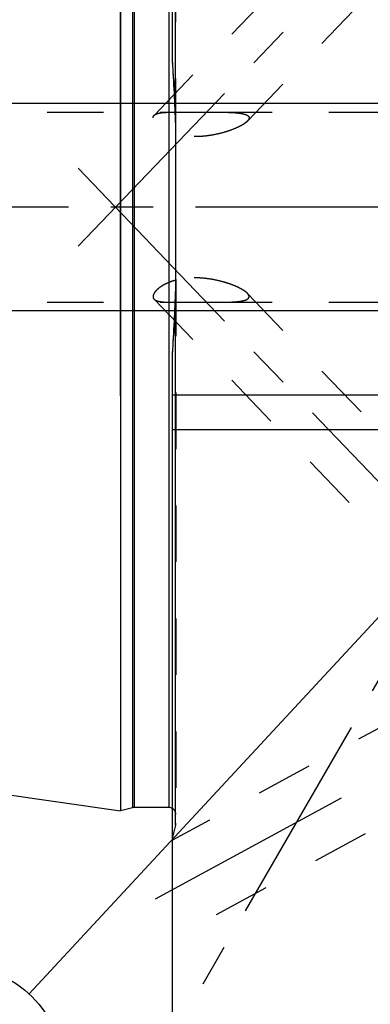
# Model space of a CAD drawing. Units: millimetres. Extents: x 0 to 594, y 0 to 420.
# Drawn here: x 319 to 340, y 202 to 259 of the extents above; entities that cross this region are included whole.
import ezdxf
from ezdxf.enums import TextEntityAlignment as Align

# ---------------------------------------------------------------- set-up
doc = ezdxf.new("R2010")
doc.units = ezdxf.units.MM
doc.header["$LTSCALE"] = 32.67
doc.linetypes.add('CENTER', pattern=[0.6, 0.375, -0.075, 0.075, -0.075])
doc.linetypes.add('HIDDEN', pattern=[0.2, 0.1, -0.1])
doc.layers.get('0').update_dxf_attribs({"linetype": 'CONTINUOUS'})
for name, color, linetype in [('30251052_AXIS', 7, 'CONTINUOUS'), ('30251052_HL', 7, 'CONTINUOUS'), ('30526911_AXIS', 7, 'CONTINUOUS'), ('30526911_CL', 7, 'CONTINUOUS'), ('30526911_HL', 7, 'CONTINUOUS'), ('389008-000-00-ED1_CL', 7, 'CONTINUOUS'), ('389008-000-00-ED1_HATCH', 7, 'CONTINUOUS')]:
    doc.layers.add(name, color=color, linetype=linetype)
doc.styles.get("Standard").update_dxf_attribs({"font": 'TXT.SHX', "width": 0.7})
doc.dimstyles.new('DIMSTYLE_1', dxfattribs={"dimtxt": 3.5, "dimasz": 3.5, "dimexe": 0.18, "dimexo": 0.0625, "dimgap": 0.09, "dimtad": 1, "dimdec": 3, "dimdsep": 46, "dimtxsty": 'STANDARD', "dimblk": '_FILLED', "dimblk1": '_FILLED', "dimblk2": '_FILLED', "dimcen": 0.09, "dimclrt": 2, "dimadec": 0, "dimazin": 0, "dimtp": 0.15, "dimtm": 0.15, "dimtfac": 1, "dimtdec": 3, "dimtofl": 0, "dimtmove": 0, "dimatfit": 3, "dimldrblk": '_FILLED', "dimfxl": 1, "dimtolj": 1, "dimarcsym": 0})
doc.dimstyles.new('DIMSTYLE_2', dxfattribs={"dimtxt": 3.5, "dimasz": 3.5, "dimexe": 0.18, "dimexo": 0.0625, "dimgap": 0.09, "dimtad": 1, "dimdec": 3, "dimdsep": 46, "dimtxsty": 'STANDARD', "dimblk": '_FILLED', "dimblk1": '_FILLED', "dimblk2": '_FILLED', "dimcen": 0.09, "dimclrt": 2, "dimadec": 0, "dimazin": 0, "dimtp": 0.1, "dimtm": 0.1, "dimtfac": 1, "dimtdec": 3, "dimtofl": 0, "dimtmove": 0, "dimatfit": 3, "dimldrblk": '_FILLED', "dimfxl": 1, "dimtolj": 1, "dimarcsym": 0})
doc.dimstyles.get("Standard").update_dxf_attribs({"dimtxt": 3.5, "dimasz": 3.5, "dimexe": 0.18, "dimexo": 0.0625, "dimgap": 0.09, "dimtad": 1, "dimdec": 3, "dimdsep": 46, "dimtxsty": 'STANDARD', "dimblk": '_FILLED', "dimblk1": '_FILLED', "dimblk2": '_FILLED', "dimcen": 0.09, "dimclrt": 2, "dimadec": 0, "dimazin": 0, "dimtol": 1, "dimtp": 0.005, "dimtm": 0.005, "dimtfac": 1, "dimtdec": 3, "dimtofl": 0, "dimtmove": 0, "dimatfit": 3, "dimldrblk": '_FILLED', "dimfxl": 1, "dimtolj": 1, "dimarcsym": 0})

# ---------------------------------------------------------------- blocks, each defined once
blk = doc.blocks.new('_FILLED')
at = {"color": 0, "linetype": 'BYBLOCK'}
blk.add_solid([(0, 0), (-1, 0.125), (-1, -0.125)], dxfattribs=at)
blk = doc.blocks.new('*D1')
at = {"color": 3, "linetype": 'CONTINUOUS'}
for p, q in [((366.183, 247.959), (366.183, 186.459)), ((376.183, 247.959), (376.183, 186.459)), ((371.183, 187.959), (334.684, 187.959)), ((366.183, 187.959), (371.183, 187.959)), ((376.183, 187.959), (371.183, 187.959))]:
    blk.add_line(p, q, dxfattribs=at)
at = {"color": 3, "linetype": 'CONTINUOUS', "xscale": 3.5, "yscale": 3.5, "zscale": 3.5, "rotation": 180}
blk.add_blockref('_FILLED', (366.183, 187.959), dxfattribs=at)
at = {"color": 3, "linetype": 'CONTINUOUS', "xscale": 3.5, "yscale": 3.5, "zscale": 3.5}
blk.add_blockref('_FILLED', (376.183, 187.959), dxfattribs=at)
at = {"color": 2, "linetype": 'CONTINUOUS'}
for s, width, p in [('10', 0.678571, (365.6, 188.834)), ('VERSTELLWEG', 0.80303, (365.6, 182.709))]:
    blk.add_text(s, height=3.5, dxfattribs=dict(at, width=width)).set_placement(p, align=Align.RIGHT)
blk = doc.blocks.new('*D6')
at = {"color": 3, "linetype": 'CONTINUOUS'}
for p, q in [((325.183, 237.055), (325.183, 324.459)), ((415.183, 247.959), (415.183, 324.459)), ((325.183, 322.959), (370.183, 322.959)), ((415.183, 322.959), (370.183, 322.959))]:
    blk.add_line(p, q, dxfattribs=at)
at = {"color": 3, "linetype": 'CONTINUOUS', "xscale": 3.5, "yscale": 3.5, "zscale": 3.5, "rotation": 180}
blk.add_blockref('_FILLED', (325.183, 322.959), dxfattribs=at)
at = {"color": 3, "linetype": 'CONTINUOUS', "xscale": 3.5, "yscale": 3.5, "zscale": 3.5}
blk.add_blockref('_FILLED', (415.183, 322.959), dxfattribs=at)
at = {"color": 2, "linetype": 'CONTINUOUS', "width": 0.785714}
blk.add_text('90', height=3.5, dxfattribs=at).set_placement((366.105, 323.834), align=Align.CENTER)
blk = doc.blocks.new('*D13')
at = {"color": 3, "linetype": 'CONTINUOUS'}
for p, q in [((213.383, 253.959), (213.383, 270.18)), ((213.383, 270.18), (213.383, 247.959)), ((349.683, 253.959), (211.883, 253.959)), ((213.383, 235.959), (213.383, 247.959)), ((349.683, 241.959), (211.883, 241.959)), ((213.383, 241.959), (213.383, 235.959))]:
    blk.add_line(p, q, dxfattribs=at)
at = {"color": 3, "linetype": 'CONTINUOUS', "xscale": 3.5, "yscale": 3.5, "zscale": 3.5}
for p, rotation in [((213.383, 253.959), 270), ((213.383, 241.959), 90)]:
    blk.add_blockref('_FILLED', p, dxfattribs=dict(at, rotation=rotation))
at = {"color": 2, "linetype": 'CONTINUOUS'}
for s, width, p in [('x1', 0.642857, (212.508, 265.68)), ('12', 0.678571, (212.508, 260.93)), ('M', 0.857143, (212.508, 257.93))]:
    blk.add_text(s, height=3.5, rotation=90, dxfattribs=dict(at, width=width)).set_placement(p)
blk = doc.blocks.new('BOMBALLOON_BL8', base_point=(315.742, 197.959))
at = {"layer": '389008-000-00-ED1_CL', "color": 3, "linetype": 'CONTINUOUS'}
blk.add_line((309.617, 197.959), (321.867, 197.959), dxfattribs=at)
blk.add_circle((315.742, 197.959), 6.125, dxfattribs=at)
at = {"layer": '389008-000-00-ED1_CL', "color": 2, "linetype": 'CONTINUOUS', "width": 0.571429}
for p in [(314.637, 198.898), (314.737, 193.784)]:
    blk.add_text('1', height=3.5, dxfattribs=at).set_placement(p)
blk = doc.blocks.new('HATCHING_BL4', base_point=(366.4, 244.48))
at = {"layer": '389008-000-00-ED1_HATCH', "color": 9, "linetype": 'CENTER'}
blk.add_line((387.523, 302.741), (327.885, 199.447), dxfattribs=at)

msp = doc.modelspace()

# ---------------------------------------------------------------- linework, layer by layer
at = {"layer": '30251052_AXIS', "color": 3, "linetype": 'CENTER'}
msp.add_line((420.1834, 247.9589), (218.3834, 247.9589), dxfattribs=at)
at = {"layer": '30251052_HL', "color": 6, "linetype": 'HIDDEN'}
msp.add_line((325.1834, 247.8877), (325.1834, 243.1845), dxfattribs=at)
at = {"layer": '30526911_AXIS', "color": 3, "linetype": 'CENTER'}
for p, q in [((322.7266, 245.6997), (363.676, 288.4359)), ((322.7266, 250.218), (363.2189, 207.9589)), ((327.2011, 207.9589), (354.9249, 222.9999))]:
    msp.add_line(p, q, dxfattribs=at)
at = {"layer": '30526911_CL', "color": 7, "linetype": 'CONTINUOUS'}
for p, q in [((328.1834, 256.6259), (328.1834, 297.9589)), ((325.1834, 282.8839), (325.1834, 213.0339)), ((328.3834, 243.7743), (328.3834, 252.1435)), ((328.1834, 197.9589), (328.1834, 239.2919)), ((328.1834, 235.1089), (346.3334, 235.1089)), ((224.239, 227.7551), (325.1834, 213.0339)), ((325.8789, 213.2203), (325.1834, 213.0339)), ((327.9834, 213.2339), (325.9824, 213.2339))]:
    msp.add_line(p, q, dxfattribs=at)
at = {"layer": '30526911_CL', "color": 9, "linetype": 'CONTINUOUS'}
for p, q in [((328.3697, 252.9491), (328.3697, 283.7089)), ((325.8789, 282.6975), (325.8789, 213.2203)), ((325.9824, 282.6839), (325.9824, 213.2339)), ((327.9834, 282.6839), (327.9834, 213.2339)), ((328.3697, 212.2089), (328.3697, 242.9687)), ((328.1834, 237.1089), (346.3334, 237.1089))]:
    msp.add_line(p, q, dxfattribs=at)
at = {"layer": '30526911_CL', "color": 7, "linetype": 'CONTINUOUS'}
for centre, radius, start, end in [((188.2078, 247.6877), 140.2607, 2.14977, 3.653697), ((188.2078, 248.2301), 140.2607, 356.346303, 357.85023), ((325.9824, 212.8339), 0.4, 90, 105), ((327.9834, 212.8339), 0.4, 60, 90)]:
    msp.add_arc(centre, radius, start, end, dxfattribs=at)
for points in [[(328.3834, 252.1435), (328.3834, 252.4121), (328.3798, 252.6807), (328.3697, 252.9491)], [(328.3697, 242.9687), (328.3798, 243.237), (328.3834, 243.5057), (328.3834, 243.7743)]]:
    msp.add_open_spline(points, degree=3, dxfattribs=at)
at = {"layer": '30526911_HL', "color": 6, "linetype": 'HIDDEN'}
for p, q in [((328.3834, 252.1435), (328.3834, 283.6053)), ((361.6988, 283.3877), (332.5236, 252.9395)), ((347.4463, 274.4828), (327.1244, 253.2741)), ((328.2561, 255.4023), (328.2684, 255.1757)), ((328.2684, 255.1757), (328.278, 254.994)), ((328.278, 254.994), (328.289, 254.7798)), ((328.289, 254.7798), (328.2987, 254.5855)), ((328.2987, 254.5855), (328.3086, 254.3834)), ((328.3086, 254.3834), (328.3183, 254.1768)), ((288.2701, 253.4589), (328.3986, 253.4589)), ((328.3496, 253.4589), (328.3833, 253.4589)), ((328.3833, 253.4589), (328.3986, 253.4589)), ((330.6912, 253.4589), (346.6834, 253.4589)), ((328.3834, 243.7743), (328.3834, 212.3337)), ((361.6988, 212.5301), (332.5236, 242.9783)), ((288.2701, 242.4589), (328.3986, 242.4589)), ((347.4463, 221.435), (327.1244, 242.6437)), ((328.3496, 242.4589), (328.3833, 242.4589)), ((328.3833, 242.4589), (328.3986, 242.4589)), ((330.6912, 242.4589), (346.6834, 242.4589)), ((328.3086, 241.5344), (328.2987, 241.3323)), ((328.3183, 241.741), (328.3086, 241.5344)), ((328.289, 241.138), (328.278, 240.9238)), ((328.2987, 241.3323), (328.289, 241.138)), ((328.2684, 240.7421), (328.2561, 240.5155)), ((328.278, 240.9238), (328.2684, 240.7421)), ((347.5658, 221.8516), (328.1832, 211.3359)), ((350.8277, 217.9329), (328.1835, 205.6477)), ((328.3697, 212.2089), (328.1834, 211.5134)), ((328.3834, 212.3124), (328.3834, 212.3337))]:
    msp.add_line(p, q, dxfattribs=at)
for centre, radius, start, end in [((185.1934, 247.5121), 143.2801, 3.15678, 3.646963), ((190.4807, 247.7868), 137.9857, 2.355896, 2.65427), ((191.6612, 247.8356), 136.8041, 2.14212, 2.355771), ((306.7829, 243.7292), 21.6004, 358.20521, 359.86761), ((300.3005, 243.7737), 28.0828, 359.80739, 0.00114), ((191.6612, 248.0822), 136.8041, 357.644229, 357.85788), ((311.5181, 243.5985), 16.8634, 357.85939, 358.14514), ((190.4807, 248.131), 137.9857, 357.34573, 357.644104), ((185.1934, 248.4057), 143.2801, 356.353037, 356.84322), ((327.9834, 212.8339), 0.4, 0, 60), ((327.9834, 212.3124), 0.4, 345, 360)]:
    msp.add_arc(centre, radius, start, end, dxfattribs=at)
for points, knots in [([(327.0648, 253.1272), (327.0648, 253.154), (327.0743, 253.2086), (327.1055, 253.2544), (327.1241, 253.2739)], [0, 0, 0, 0, 0.4985584, 1, 1, 1, 1]), ([(332.5238, 252.9397), (332.4929, 252.9075), (332.4201, 252.8445), (332.2946, 252.7578), (332.1489, 252.6731), (331.9281, 252.5615), (331.6244, 252.4348), (331.2341, 252.3042), (330.82, 252.1953), (330.3891, 252.1117), (329.9465, 252.0572), (329.4975, 252.0364), (329.0488, 252.0543), (328.6101, 252.1156), (328.1953, 252.2221), (327.8765, 252.3485), (327.6492, 252.4688), (327.5005, 252.5627), (327.3712, 252.6603), (327.263, 252.7591), (327.1771, 252.8566), (327.1143, 252.9509), (327.0751, 253.0403), (327.0648, 253.0998), (327.0648, 253.1272)], [0, 0, 0, 0, 0.022175, 0.0476505, 0.0757485, 0.1058818, 0.1705199, 0.2391203, 0.3102795, 0.3831466, 0.4571309, 0.531716, 0.6062981, 0.6799975, 0.7514451, 0.8186404, 0.849888, 0.8791136, 0.9060052, 0.9302973, 0.9518028, 0.970455, 0.9863773, 1, 1, 1, 1]), ([(327.1241, 253.2739), (327.145, 253.2956), (327.1994, 253.3351), (327.3006, 253.3771), (327.4262, 253.4086), (327.5748, 253.4309), (327.7444, 253.4454), (327.9326, 253.4539), (328.1364, 253.458), (328.2771, 253.4587), (328.3496, 253.4589)], [0, 0, 0, 0, 0.0716752, 0.1574138, 0.2597302, 0.3791136, 0.5147354, 0.6649133, 0.8274637, 1, 1, 1, 1]), ([(328.3986, 253.4589), (328.586, 253.4589), (328.9675, 253.4563), (329.5427, 253.4548), (330.1195, 253.457), (330.5022, 253.4589), (330.6912, 253.4589)], [0, 0, 0, 0, 0.2452363, 0.4992073, 0.7527164, 1, 1, 1, 1]), ([(330.6912, 253.4589), (330.8043, 253.4589), (331.0263, 253.4582), (331.352, 253.453), (331.6609, 253.4413), (331.9053, 253.4232), (332.0871, 253.4011), (332.2108, 253.3807), (332.3233, 253.3556), (332.4221, 253.3249), (332.4939, 253.293), (332.5412, 253.263), (332.578, 253.2331), (332.6061, 253.1976), (332.6201, 253.1577), (332.6223, 253.1373), (332.6223, 253.1272)], [0, 0, 0, 0, 0.1663485, 0.3266324, 0.4790298, 0.6209291, 0.6868032, 0.7484743, 0.80519, 0.8561289, 0.9005544, 0.9202342, 0.9382776, 0.9702137, 0.9850911, 1, 1, 1, 1]), ([(332.6223, 253.1272), (332.6223, 253.1123), (332.6172, 253.0806), (332.5972, 253.0338), (332.5654, 252.9859), (332.5387, 252.9552), (332.5238, 252.9397)], [0, 0, 0, 0, 0.2063396, 0.4378471, 0.7016637, 1, 1, 1, 1]), ([(332.5238, 242.9781), (332.504, 242.9987), (332.4597, 243.0396), (332.3561, 243.12), (332.2022, 243.2166), (331.9944, 243.3242), (331.7641, 243.4255), (331.5172, 243.5191), (331.1667, 243.6335), (330.7063, 243.7509), (330.1328, 243.8456), (329.3533, 243.8987), (328.7601, 243.8409), (328.3833, 243.7416)], [0, 0, 0, 0, 0.019779, 0.0416867, 0.0907881, 0.1453108, 0.2037084, 0.2649086, 0.3281798, 0.459012, 0.5935768, 0.7301096, 1, 1, 1, 1]), ([(328.3833, 243.7416), (328.2898, 243.717), (328.109, 243.6615), (327.8541, 243.5575), (327.6265, 243.438), (327.432, 243.3082), (327.2753, 243.174), (327.1741, 243.0584), (327.1169, 242.9683), (327.0796, 242.8903), (327.0648, 242.8291), (327.0648, 242.7906)], [0, 0, 0, 0, 0.170401, 0.3329562, 0.484751, 0.6227839, 0.74436, 0.8475679, 0.8921254, 0.9321169, 1, 1, 1, 1]), ([(327.0648, 242.7906), (327.0648, 242.7638), (327.0743, 242.7092), (327.1055, 242.6634), (327.1241, 242.6439)], [0, 0, 0, 0, 0.4985584, 1, 1, 1, 1]), ([(330.6912, 242.4589), (330.8043, 242.4589), (331.0263, 242.4596), (331.352, 242.4648), (331.6609, 242.4765), (331.9053, 242.4946), (332.0871, 242.5167), (332.2108, 242.5371), (332.3233, 242.5622), (332.4221, 242.5929), (332.4939, 242.6248), (332.5412, 242.6548), (332.578, 242.6846), (332.6061, 242.7202), (332.6201, 242.7601), (332.6223, 242.7805), (332.6223, 242.7906)], [0, 0, 0, 0, 0.1663485, 0.3266324, 0.4790298, 0.6209291, 0.6868032, 0.7484743, 0.80519, 0.8561289, 0.9005544, 0.9202342, 0.9382776, 0.9702137, 0.9850911, 1, 1, 1, 1]), ([(332.6223, 242.7906), (332.6223, 242.8055), (332.6172, 242.8372), (332.5972, 242.884), (332.5654, 242.9319), (332.5387, 242.9626), (332.5238, 242.9781)], [0, 0, 0, 0, 0.2063396, 0.4378471, 0.7016637, 1, 1, 1, 1]), ([(327.1241, 242.6439), (327.145, 242.6222), (327.1994, 242.5827), (327.3006, 242.5407), (327.4262, 242.5092), (327.5748, 242.4869), (327.7444, 242.4724), (327.9326, 242.4639), (328.1364, 242.4598), (328.2771, 242.459), (328.3496, 242.4589)], [0, 0, 0, 0, 0.0716752, 0.1574138, 0.2597302, 0.3791136, 0.5147354, 0.6649133, 0.8274637, 1, 1, 1, 1]), ([(328.3986, 242.4589), (328.586, 242.4589), (328.9675, 242.4615), (329.5427, 242.463), (330.1195, 242.4608), (330.5022, 242.4589), (330.6912, 242.4589)], [0, 0, 0, 0, 0.2452363, 0.4992073, 0.7527164, 1, 1, 1, 1])]:
    msp.add_open_spline(points, degree=3, knots=knots, dxfattribs=at)

# ---------------------------------------------------------------- block references
msp.add_blockref('HATCHING_BL4', (366.3999, 244.4798))
at = {"layer": '389008-000-00-ED1_CL', "color": 3, "linetype": 'CONTINUOUS'}
msp.add_blockref('BOMBALLOON_BL8', (315.7417, 197.9589), dxfattribs=at)

# ---------------------------------------------------------------- dimensions: what is measured, and where the dimension line sits
at = {"color": 3, "linetype": 'CONTINUOUS'}
dim = msp.add_linear_dim(base=(415.1834, 322.9589), p1=(325.1834, 237.0548), p2=(415.1834, 247.9589), dimstyle='DIMSTYLE_1', dxfattribs=at)
dim.commit()
dim.dimension.update_dxf_attribs({"geometry": '*D6', "text_midpoint": (363.355, 325.5839), "dimtype": 160})
dim = msp.add_linear_dim(base=(213.3834, 253.9589), p1=(349.6834, 241.9589), p2=(349.6834, 253.9589), angle=90, text='M<>x1', dimstyle='DIMSTYLE_2', dxfattribs=at)
dim.commit()
dim.dimension.update_dxf_attribs({"geometry": '*D13', "text_midpoint": (210.7584, 264.0551), "dimtype": 160})
dim = msp.add_linear_dim(base=(376.1834, 187.9589), p1=(366.1834, 247.9589), p2=(376.1834, 247.9589), text='<>\\PVERSTELLWEG', dimstyle='DIMSTYLE_2', dxfattribs=at)
dim.commit()
dim.dimension.update_dxf_attribs({"geometry": '*D1', "text_midpoint": (332.3088, 187.5214), "dimtype": 160})

# ---------------------------------------------------------------- leaders
at = {"layer": '389008-000-00-ED1_CL', "color": 3, "linetype": 'CONTINUOUS'}
msp.add_leader([(356.5235, 241.9589), (319.9054, 202.4511)], dimstyle='STANDARD', override={"dimtad": 0, "dimldrblk": 'DOT'}, dxfattribs=at)

doc.saveas('drawing.dxf')
